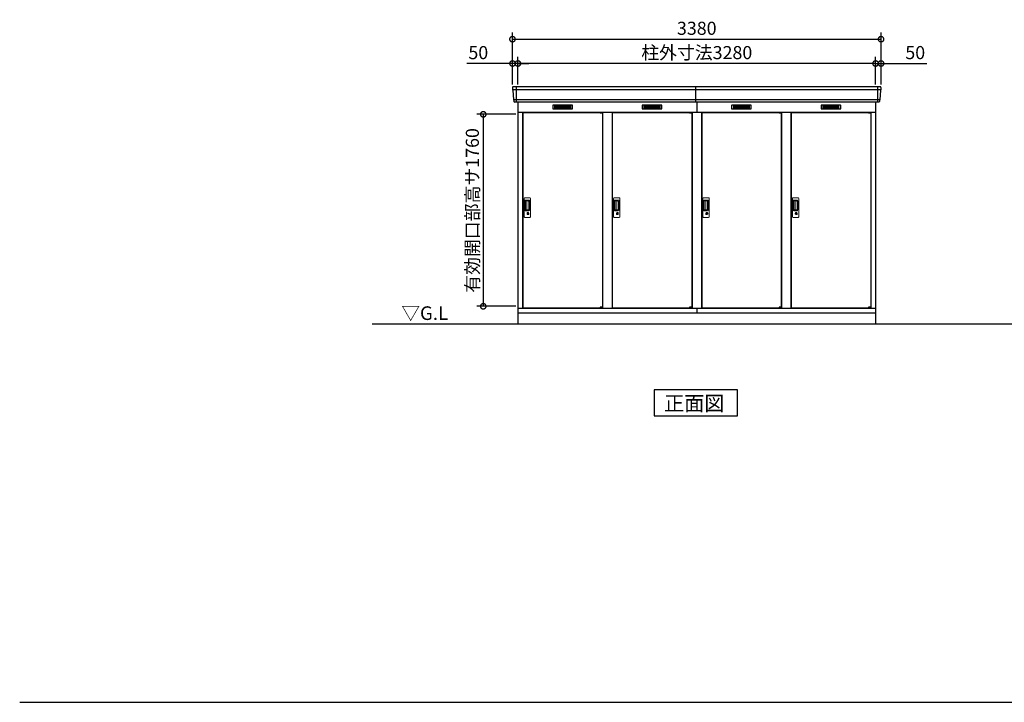
# Model space of a CAD drawing. Extents: x 140 to 16534, y 0 to 11410.
# Drawn here: x 140 to 9170, y 0 to 6259 of the extents above; entities that cross this region are included whole.
import ezdxf

# ---------------------------------------------------------------- set-up
doc = ezdxf.new("R2010")
doc.units = 0
doc.header["$LTSCALE"] = 20
doc.header["$PDMODE"] = 3
doc.header["$PDSIZE"] = 2
doc.layers.get('0').update_dxf_attribs({"linetype": 'CONTINUOUS'})
doc.layers.get('DEFPOINTS').update_dxf_attribs({"linetype": 'CONTINUOUS'})
for name, color, linetype in [('仕様書枠', 230, 'CONTINUOUS'), ('寸法', 4, 'CONTINUOUS'), ('細線', 5, 'CONTINUOUS'), ('部品1', 7, 'CONTINUOUS'), ('Ｇ．Ｌ', 30, 'CONTINUOUS')]:
    doc.layers.add(name, color=color, linetype=linetype)
doc.styles.add('STYLE1', font='isocp.shx', dxfattribs={"bigfont": 'bigfont.shx'})
doc.styles.add('STYLE2', font='txt')
doc.dimstyles.new('INABA_S40G', dxfattribs={"dimscale": 40, "dimtxt": 3, "dimasz": 2.5, "dimexe": 1.5, "dimexo": 0.5, "dimgap": 1, "dimtad": 3, "dimdec": 1, "dimdsep": 46, "dimtxsty": 'STYLE1', "dimblk1": 'DOTSMALL', "dimblk2": 'DOTSMALL', "dimsah": 1, "dimcen": 0, "dimclrt": 7, "dimadec": 0, "dimazin": 0, "dimtfac": 1, "dimtdec": 4, "dimtix": 1, "dimtmove": 0, "dimatfit": 3, "dimldrblk": 'DOTSMALL', "dimfxl": 1, "dimtolj": 1, "dimtzin": 0, "dimarcsym": 0})

# ---------------------------------------------------------------- blocks, each defined once
blk = doc.blocks.new('_DOTSMALL')
at = {"color": 0, "linetype": 'ByBlock', "ltscale": 50, "const_width": 0.5}
blk.add_lwpolyline([(-0.0625, 0, 1), (0.0625, 0, 1)], format="xyb", close=True, dxfattribs=at)
blk = doc.blocks.new('*D1')
at = {"layer": 'DEFPOINTS', "color": 0}
for p in [(4709.3, 5391.1), (4391.2, 3631.1), (4709.3, 3631.1)]:
    blk.add_point(p, dxfattribs=at)
at = {"layer": '寸法', "color": 0, "lineweight": -2}
for p, q in [((4689.3, 5391.1), (4331.2, 5391.1)), ((4391.2, 5391.1), (4391.2, 3631.1)), ((4689.3, 3631.1), (4331.2, 3631.1))]:
    blk.add_line(p, q, dxfattribs=at)
at = {"layer": '寸法', "color": 0, "lineweight": -2, "xscale": 100, "yscale": 100, "zscale": 100}
for p, rotation in [((4391.2, 5391.1), 90), ((4391.2, 3631.1), 270)]:
    blk.add_blockref('_DOTSMALL', p, dxfattribs=dict(at, rotation=rotation))
at = {"layer": '寸法', "color": 7, "insert": (4291.2, 4510.1), "char_height": 120, "attachment_point": 5, "rotation": 90, "style": 'STYLE1'}
blk.add_mtext('\\A1;有効開口部高サ1760', dxfattribs=at)
blk = doc.blocks.new('*D27')
at = {"layer": 'DEFPOINTS', "color": 0, "ltscale": 50}
for p in [(8039.3, 6080.1), (4659.3, 5644.6), (8039.3, 5644.6)]:
    blk.add_point(p, dxfattribs=at)
at = {"layer": '寸法', "color": 0, "lineweight": -2, "ltscale": 50}
for p, q in [((4659.3, 5664.6), (4659.3, 6140.1)), ((4659.3, 6080.1), (8039.3, 6080.1)), ((8039.3, 5664.6), (8039.3, 6140.1))]:
    blk.add_line(p, q, dxfattribs=at)
at = {"layer": '寸法', "color": 0, "lineweight": -2, "ltscale": 50, "xscale": 100, "yscale": 100, "zscale": 100, "rotation": 180}
blk.add_blockref('_DOTSMALL', (4659.3, 6080.1), dxfattribs=at)
at = {"layer": '寸法', "color": 0, "lineweight": -2, "ltscale": 50, "xscale": 100, "yscale": 100, "zscale": 100}
blk.add_blockref('_DOTSMALL', (8039.3, 6080.1), dxfattribs=at)
at = {"layer": '寸法', "color": 7, "ltscale": 50, "insert": (6349.3, 6180.1), "char_height": 120, "attachment_point": 5, "style": 'STYLE1'}
blk.add_mtext('\\A1;3380', dxfattribs=at)
blk = doc.blocks.new('*D26')
at = {"layer": 'DEFPOINTS', "color": 0, "ltscale": 50}
for p in [(4709.3, 5857.1), (4709.3, 5644.6), (7989.3, 5644.6)]:
    blk.add_point(p, dxfattribs=at)
at = {"layer": '寸法', "color": 0, "lineweight": -2, "ltscale": 50}
for p, q in [((4709.3, 5664.6), (4709.3, 5917.1)), ((7989.3, 5664.6), (7989.3, 5917.1)), ((7989.3, 5857.1), (4709.3, 5857.1))]:
    blk.add_line(p, q, dxfattribs=at)
at = {"layer": '寸法', "color": 0, "lineweight": -2, "ltscale": 50, "xscale": 100, "yscale": 100, "zscale": 100, "rotation": 180}
blk.add_blockref('_DOTSMALL', (4709.3, 5857.1), dxfattribs=at)
at = {"layer": '寸法', "color": 0, "lineweight": -2, "ltscale": 50, "xscale": 100, "yscale": 100, "zscale": 100}
blk.add_blockref('_DOTSMALL', (7989.3, 5857.1), dxfattribs=at)
at = {"layer": '寸法', "color": 7, "ltscale": 50, "insert": (6349.3, 5957.1), "char_height": 120, "attachment_point": 5, "style": 'STYLE1'}
blk.add_mtext('\\A1;柱外寸法3280', dxfattribs=at)
blk = doc.blocks.new('*D28')
at = {"layer": 'DEFPOINTS', "color": 0, "ltscale": 50}
for p in [(4659.3, 5857.1), (4659.3, 5644.6), (4709.3, 5644.6)]:
    blk.add_point(p, dxfattribs=at)
at = {"layer": '寸法', "color": 0, "lineweight": -2, "ltscale": 50}
for p, q in [((4659.3, 5664.6), (4659.3, 5917.1)), ((4709.3, 5664.6), (4709.3, 5917.1)), ((4659.3, 5857.1), (4239.8, 5857.1)), ((4709.3, 5857.1), (4659.3, 5857.1)), ((4709.3, 5857.1), (4809.3, 5857.1))]:
    blk.add_line(p, q, dxfattribs=at)
at = {"layer": '寸法', "color": 0, "lineweight": -2, "ltscale": 50, "xscale": 100, "yscale": 100, "zscale": 100}
blk.add_blockref('_DOTSMALL', (4659.3, 5857.1), dxfattribs=at)
at = {"layer": '寸法', "color": 0, "lineweight": -2, "ltscale": 50, "xscale": 100, "yscale": 100, "zscale": 100, "rotation": 180}
blk.add_blockref('_DOTSMALL', (4709.3, 5857.1), dxfattribs=at)
at = {"layer": '寸法', "color": 7, "ltscale": 50, "insert": (4345.8, 5957.1), "char_height": 120, "attachment_point": 5, "style": 'STYLE1'}
blk.add_mtext('\\A1;50', dxfattribs=at)
blk = doc.blocks.new('*D29')
at = {"layer": 'DEFPOINTS', "color": 0, "ltscale": 50}
for p in [(7989.3, 5857.1), (7989.3, 5644.6), (8039.3, 5644.6)]:
    blk.add_point(p, dxfattribs=at)
at = {"layer": '寸法', "color": 0, "lineweight": -2, "ltscale": 50}
for p, q in [((7989.3, 5664.6), (7989.3, 5917.1)), ((8039.3, 5664.6), (8039.3, 5917.1)), ((7989.3, 5857.1), (7889.3, 5857.1)), ((7989.3, 5857.1), (8039.3, 5857.1)), ((8039.3, 5857.1), (8458.8, 5857.1))]:
    blk.add_line(p, q, dxfattribs=at)
at = {"layer": '寸法', "color": 0, "lineweight": -2, "ltscale": 50, "xscale": 100, "yscale": 100, "zscale": 100}
blk.add_blockref('_DOTSMALL', (7989.3, 5857.1), dxfattribs=at)
at = {"layer": '寸法', "color": 0, "lineweight": -2, "ltscale": 50, "xscale": 100, "yscale": 100, "zscale": 100, "rotation": 180}
blk.add_blockref('_DOTSMALL', (8039.3, 5857.1), dxfattribs=at)
at = {"layer": '寸法', "color": 7, "ltscale": 50, "insert": (8352.8, 5957.1), "char_height": 120, "attachment_point": 5, "style": 'STYLE1'}
blk.add_mtext('\\A1;50', dxfattribs=at)

msp = doc.modelspace()

# ---------------------------------------------------------------- linework, layer by layer
at = {"layer": '仕様書枠', "ltscale": 50}
msp.add_line((140, 0), (16307.2, 0), dxfattribs=at)
at = {"layer": '細線', "ltscale": 50}
for p, q in [((8037.136, 5616.551), (4661.454, 5616.551)), ((4692.295, 5644.577), (4692.295, 5503.577)), ((6339.295, 5503.577), (6339.295, 5644.577)), ((8006.295, 5644.577), (8006.295, 5503.577)), ((8028.9, 5524.351), (4669.69, 5524.351)), ((6349.295, 5503.577), (6349.295, 5409.577)), ((5464.233, 5407.077), (5464.233, 5407.327)), ((5472.37, 5404.827), (5472.37, 5402.827)), ((5480.22, 5404.827), (5480.22, 5402.827)), ((6284.233, 5407.077), (6284.233, 5407.327)), ((6292.37, 5404.827), (6292.37, 5402.827)), ((6300.22, 5404.827), (6300.22, 5402.827)), ((7104.233, 5407.077), (7104.233, 5407.327)), ((7112.37, 5404.827), (7112.37, 5402.827)), ((7120.22, 5404.827), (7120.22, 5402.827)), ((7924.233, 5407.077), (7924.233, 5407.327)), ((7932.37, 5404.827), (7932.37, 5402.827)), ((7940.22, 5404.827), (7940.22, 5402.827)), ((5464.233, 3616.077), (5464.233, 3615.827)), ((5472.37, 3618.327), (5472.37, 3620.327)), ((5480.22, 3618.327), (5480.22, 3620.327)), ((6284.233, 3616.077), (6284.233, 3615.827)), ((6292.37, 3618.327), (6292.37, 3620.327)), ((6300.22, 3618.327), (6300.22, 3620.327)), ((7104.233, 3616.077), (7104.233, 3615.827)), ((7112.37, 3618.327), (7112.37, 3620.327)), ((7120.22, 3618.327), (7120.22, 3620.327)), ((7924.233, 3616.077), (7924.233, 3615.827)), ((7932.37, 3618.327), (7932.37, 3620.327)), ((7940.22, 3618.327), (7940.22, 3620.327))]:
    msp.add_line(p, q, dxfattribs=at)
at = {"layer": '細線'}
for p, q in [((5119.295, 5469.077), (5045.295, 5469.077)), ((5045.295, 5469.077), (5045.295, 5446.077)), ((5045.295, 5463.077), (5119.295, 5463.077)), ((5045.295, 5463.077), (5114.295, 5463.077)), ((5045.295, 5457.077), (5119.295, 5457.077)), ((5045.295, 5451.077), (5119.295, 5451.077)), ((5045.295, 5446.077), (5119.295, 5446.077)), ((5193.295, 5469.077), (5119.295, 5469.077)), ((5119.295, 5469.077), (5119.295, 5446.077)), ((5193.295, 5463.077), (5119.295, 5463.077)), ((5193.295, 5457.077), (5119.295, 5457.077)), ((5193.295, 5451.077), (5119.295, 5451.077)), ((5119.295, 5446.077), (5193.295, 5446.077)), ((5193.295, 5446.077), (5193.295, 5469.077)), ((5939.295, 5469.077), (5865.295, 5469.077)), ((5865.295, 5469.077), (5865.295, 5446.077)), ((5865.295, 5463.077), (5939.295, 5463.077)), ((5865.295, 5463.077), (5934.295, 5463.077)), ((5865.295, 5457.077), (5939.295, 5457.077)), ((5865.295, 5451.077), (5939.295, 5451.077)), ((5865.295, 5446.077), (5939.295, 5446.077)), ((6013.295, 5469.077), (5939.295, 5469.077)), ((5939.295, 5469.077), (5939.295, 5446.077)), ((6013.295, 5463.077), (5939.295, 5463.077)), ((6013.295, 5457.077), (5939.295, 5457.077)), ((6013.295, 5451.077), (5939.295, 5451.077)), ((5939.295, 5446.077), (6013.295, 5446.077)), ((6013.295, 5446.077), (6013.295, 5469.077)), ((6759.295, 5469.077), (6685.295, 5469.077)), ((6685.295, 5469.077), (6685.295, 5446.077)), ((6685.295, 5463.077), (6759.295, 5463.077)), ((6685.295, 5463.077), (6754.295, 5463.077)), ((6685.295, 5457.077), (6759.295, 5457.077)), ((6685.295, 5451.077), (6759.295, 5451.077)), ((6685.295, 5446.077), (6759.295, 5446.077)), ((6833.295, 5469.077), (6759.295, 5469.077)), ((6759.295, 5469.077), (6759.295, 5446.077)), ((6833.295, 5463.077), (6759.295, 5463.077)), ((6833.295, 5457.077), (6759.295, 5457.077)), ((6833.295, 5451.077), (6759.295, 5451.077)), ((6759.295, 5446.077), (6833.295, 5446.077)), ((6833.295, 5446.077), (6833.295, 5469.077)), ((7505.295, 5469.077), (7505.295, 5446.077)), ((7579.295, 5469.077), (7505.295, 5469.077)), ((7505.295, 5463.077), (7574.295, 5463.077)), ((7505.295, 5463.077), (7579.295, 5463.077)), ((7505.295, 5457.077), (7579.295, 5457.077)), ((7505.295, 5451.077), (7579.295, 5451.077)), ((7505.295, 5446.077), (7579.295, 5446.077)), ((7579.295, 5469.077), (7579.295, 5446.077)), ((7653.295, 5469.077), (7579.295, 5469.077)), ((7653.295, 5463.077), (7579.295, 5463.077)), ((7653.295, 5457.077), (7579.295, 5457.077)), ((7653.295, 5451.077), (7579.295, 5451.077)), ((7579.295, 5446.077), (7653.295, 5446.077)), ((7653.295, 5446.077), (7653.295, 5469.077))]:
    msp.add_line(p, q, dxfattribs=at)
at = {"layer": '細線', "ltscale": 0.2}
for p, q in [((5484.233, 5407.327), (5464.233, 5407.327)), ((5484.233, 5404.827), (5464.233, 5404.827)), ((5484.233, 5402.827), (5464.233, 5402.827)), ((5481.917, 5408.027), (5470.549, 5408.027)), ((6304.233, 5407.327), (6284.233, 5407.327)), ((6304.233, 5404.827), (6284.233, 5404.827)), ((6304.233, 5402.827), (6284.233, 5402.827)), ((6301.917, 5408.027), (6290.549, 5408.027)), ((7124.233, 5407.327), (7104.233, 5407.327)), ((7124.233, 5404.827), (7104.233, 5404.827)), ((7124.233, 5402.827), (7104.233, 5402.827)), ((7121.917, 5408.027), (7110.549, 5408.027)), ((7944.233, 5407.327), (7924.233, 5407.327)), ((7944.233, 5404.827), (7924.233, 5404.827)), ((7944.233, 5402.827), (7924.233, 5402.827)), ((7941.917, 5408.027), (7930.549, 5408.027)), ((5484.233, 3620.327), (5464.233, 3620.327)), ((5484.233, 3618.327), (5464.233, 3618.327)), ((5484.233, 3615.827), (5464.233, 3615.827)), ((5481.917, 3615.127), (5470.549, 3615.127)), ((6304.233, 3620.327), (6284.233, 3620.327)), ((6304.233, 3618.327), (6284.233, 3618.327)), ((6304.233, 3615.827), (6284.233, 3615.827)), ((6301.917, 3615.127), (6290.549, 3615.127)), ((7124.233, 3620.327), (7104.233, 3620.327)), ((7124.233, 3618.327), (7104.233, 3618.327)), ((7124.233, 3615.827), (7104.233, 3615.827)), ((7121.917, 3615.127), (7110.549, 3615.127)), ((7944.233, 3620.327), (7924.233, 3620.327)), ((7944.233, 3618.327), (7924.233, 3618.327)), ((7944.233, 3615.827), (7924.233, 3615.827)), ((7941.917, 3615.127), (7930.549, 3615.127))]:
    msp.add_line(p, q, dxfattribs=at)
at = {"layer": '細線', "ltscale": 0.1}
for p, q in [((5484.233, 5407.327), (5484.233, 5400.327)), ((6304.233, 5407.327), (6304.233, 5400.327)), ((7124.233, 5407.327), (7124.233, 5400.327)), ((7944.233, 5407.327), (7944.233, 5400.327)), ((5484.233, 3615.827), (5484.233, 3622.827)), ((6304.233, 3615.827), (6304.233, 3622.827)), ((7124.233, 3615.827), (7124.233, 3622.827)), ((7944.233, 3615.827), (7944.233, 3622.827))]:
    msp.add_line(p, q, dxfattribs=at)
at = {"layer": '細線', "linetype": 'Continuous', "lineweight": 15}
for p, q in [((4766.295, 4452.077), (4766.295, 4620.077)), ((4772.295, 4626.077), (4818.295, 4626.077)), ((4824.295, 4620.077), (4824.295, 4452.077)), ((5586.295, 4452.077), (5586.295, 4620.077)), ((5592.295, 4626.077), (5638.295, 4626.077)), ((5644.295, 4620.077), (5644.295, 4452.077)), ((6406.295, 4452.077), (6406.295, 4620.077)), ((6412.295, 4626.077), (6458.295, 4626.077)), ((6464.295, 4620.077), (6464.295, 4452.077)), ((7226.295, 4452.077), (7226.295, 4620.077)), ((7232.295, 4626.077), (7278.295, 4626.077)), ((7284.295, 4620.077), (7284.295, 4452.077)), ((4773.328, 4512.077), (4773.328, 4600.077)), ((4775.395, 4595.684), (4775.395, 4516.47)), ((4778.123, 4516.647), (4778.123, 4595.616)), ((4778.328, 4605.077), (4809.195, 4605.077)), ((4778.395, 4598.994), (4780.17, 4598.994)), ((4783.709, 4596.616), (4779.123, 4596.616)), ((4783.714, 4515.647), (4779.123, 4515.647)), ((4783.2, 4597.765), (4803.445, 4597.765)), ((4789.393, 4596.616), (4783.593, 4596.616)), ((4789.393, 4515.647), (4783.714, 4515.647)), ((4791.393, 4517.647), (4791.393, 4594.616)), ((4808.883, 4592.328), (4808.883, 4519.827)), ((4816.195, 4598.077), (4816.195, 4514.077)), ((5593.328, 4512.077), (5593.328, 4600.077)), ((5595.395, 4595.684), (5595.395, 4516.47)), ((5598.123, 4516.647), (5598.123, 4595.616)), ((5598.328, 4605.077), (5629.195, 4605.077)), ((5598.395, 4598.994), (5600.17, 4598.994)), ((5603.709, 4596.616), (5599.123, 4596.616)), ((5603.714, 4515.647), (5599.123, 4515.647)), ((5603.2, 4597.765), (5623.445, 4597.765)), ((5609.393, 4596.616), (5603.593, 4596.616)), ((5609.393, 4515.647), (5603.714, 4515.647)), ((5611.393, 4517.647), (5611.393, 4594.616)), ((5628.883, 4592.328), (5628.883, 4519.827)), ((5636.195, 4598.077), (5636.195, 4514.077)), ((6413.328, 4512.077), (6413.328, 4600.077)), ((6415.395, 4595.684), (6415.395, 4516.47)), ((6418.123, 4516.647), (6418.123, 4595.616)), ((6418.328, 4605.077), (6449.195, 4605.077)), ((6418.395, 4598.994), (6420.17, 4598.994)), ((6423.709, 4596.616), (6419.123, 4596.616)), ((6423.714, 4515.647), (6419.123, 4515.647)), ((6423.2, 4597.765), (6443.445, 4597.765)), ((6429.393, 4596.616), (6423.593, 4596.616)), ((6429.393, 4515.647), (6423.714, 4515.647)), ((6431.393, 4517.647), (6431.393, 4594.616)), ((6448.883, 4592.328), (6448.883, 4519.827)), ((6456.195, 4598.077), (6456.195, 4514.077)), ((7233.328, 4512.077), (7233.328, 4600.077)), ((7235.395, 4595.684), (7235.395, 4516.47)), ((7238.123, 4516.647), (7238.123, 4595.616)), ((7238.328, 4605.077), (7269.195, 4605.077)), ((7238.395, 4598.994), (7240.17, 4598.994)), ((7243.709, 4596.616), (7239.123, 4596.616)), ((7243.714, 4515.647), (7239.123, 4515.647)), ((7243.2, 4597.765), (7263.445, 4597.765)), ((7249.393, 4596.616), (7243.593, 4596.616)), ((7249.393, 4515.647), (7243.714, 4515.647)), ((7251.393, 4517.647), (7251.393, 4594.616)), ((7268.883, 4592.328), (7268.883, 4519.827)), ((7276.195, 4598.077), (7276.195, 4514.077)), ((4818.295, 4446.077), (4772.295, 4446.077)), ((4809.195, 4507.077), (4778.328, 4507.077)), ((4780.17, 4513.16), (4778.395, 4513.16)), ((4803.445, 4514.389), (4783.2, 4514.389)), ((4795.199, 4486.294), (4795.199, 4490.309)), ((4797.795, 4486.71), (4797.511, 4486.553)), ((4797.915, 4488.955), (4797.795, 4488.909)), ((4797.795, 4488.909), (4797.795, 4488.782)), ((4797.795, 4488.782), (4797.795, 4486.887)), ((4804.795, 4488.909), (4804.675, 4488.955)), ((4804.795, 4488.782), (4804.795, 4488.909)), ((4804.795, 4486.887), (4804.795, 4488.782)), ((4805.079, 4486.553), (4804.795, 4486.71)), ((4807.391, 4490.309), (4807.391, 4486.294)), ((5638.295, 4446.077), (5592.295, 4446.077)), ((5629.195, 4507.077), (5598.328, 4507.077)), ((5600.17, 4513.16), (5598.395, 4513.16)), ((5623.445, 4514.389), (5603.2, 4514.389)), ((5615.199, 4486.294), (5615.199, 4490.309)), ((5617.795, 4486.71), (5617.511, 4486.553)), ((5617.915, 4488.955), (5617.795, 4488.909)), ((5617.795, 4488.909), (5617.795, 4488.782)), ((5617.795, 4488.782), (5617.795, 4486.887)), ((5624.795, 4488.909), (5624.675, 4488.955)), ((5624.795, 4488.782), (5624.795, 4488.909)), ((5624.795, 4486.887), (5624.795, 4488.782)), ((5625.079, 4486.553), (5624.795, 4486.71)), ((5627.391, 4490.309), (5627.391, 4486.294)), ((6458.295, 4446.077), (6412.295, 4446.077)), ((6449.195, 4507.077), (6418.328, 4507.077)), ((6420.17, 4513.16), (6418.395, 4513.16)), ((6443.445, 4514.389), (6423.2, 4514.389)), ((6435.199, 4486.294), (6435.199, 4490.309)), ((6437.795, 4486.71), (6437.511, 4486.553)), ((6437.915, 4488.955), (6437.795, 4488.909)), ((6437.795, 4488.909), (6437.795, 4488.782)), ((6437.795, 4488.782), (6437.795, 4486.887)), ((6444.795, 4488.909), (6444.675, 4488.955)), ((6444.795, 4488.782), (6444.795, 4488.909)), ((6444.795, 4486.887), (6444.795, 4488.782)), ((6445.079, 4486.553), (6444.795, 4486.71)), ((6447.391, 4490.309), (6447.391, 4486.294)), ((7278.295, 4446.077), (7232.295, 4446.077)), ((7269.195, 4507.077), (7238.328, 4507.077)), ((7240.17, 4513.16), (7238.395, 4513.16)), ((7263.445, 4514.389), (7243.2, 4514.389)), ((7255.199, 4486.294), (7255.199, 4490.309)), ((7257.795, 4486.71), (7257.511, 4486.553)), ((7257.915, 4488.955), (7257.795, 4488.909)), ((7257.795, 4488.909), (7257.795, 4488.782)), ((7257.795, 4488.782), (7257.795, 4486.887)), ((7264.795, 4488.909), (7264.675, 4488.955)), ((7264.795, 4488.782), (7264.795, 4488.909)), ((7264.795, 4486.887), (7264.795, 4488.782)), ((7265.079, 4486.553), (7264.795, 4486.71)), ((7267.391, 4490.309), (7267.391, 4486.294))]:
    msp.add_line(p, q, dxfattribs=at)
at = {"layer": '細線', "linetype": 'Continuous', "lineweight": 15, "flags": 128}
for points in [[(4797.795, 4487.079), (4797.848, 4487.085), (4797.919, 4487.109)], [(4804.708, 4487.091), (4804.78, 4487.067), (4804.795, 4487.064)], [(5617.795, 4487.079), (5617.848, 4487.085), (5617.919, 4487.109)], [(5624.708, 4487.091), (5624.78, 4487.067), (5624.795, 4487.064)], [(6437.795, 4487.079), (6437.848, 4487.085), (6437.919, 4487.109)], [(6444.708, 4487.091), (6444.78, 4487.067), (6444.795, 4487.064)], [(7257.795, 4487.079), (7257.848, 4487.085), (7257.919, 4487.109)], [(7264.708, 4487.091), (7264.78, 4487.067), (7264.795, 4487.064)]]:
    msp.add_lwpolyline(points, dxfattribs=at)
at = {"layer": '細線', "ltscale": 50}
for points in [[(4802.557, 4475.249), (4800.033, 4475.249), (4800.033, 4484.906), (4802.557, 4484.906)], [(5622.557, 4475.249), (5620.033, 4475.249), (5620.033, 4484.906), (5622.557, 4484.906)], [(6442.557, 4475.249), (6440.033, 4475.249), (6440.033, 4484.906), (6442.557, 4484.906)], [(7262.557, 4475.249), (7260.033, 4475.249), (7260.033, 4484.906), (7262.557, 4484.906)]]:
    msp.add_lwpolyline(points, close=True, dxfattribs=at)
at = {"layer": '細線', "ltscale": 0.2}
for centre, radius, start, end in [((5471.233, 5407.298), 1, 106.6015496, 180), ((5476.233, 5390.527), 18.5, 73.3984504, 106.6015496), ((5481.233, 5407.298), 1, 0, 73.3984504), ((6291.233, 5407.298), 1, 106.6015496, 180), ((6296.233, 5390.527), 18.5, 73.3984504, 106.6015496), ((6301.233, 5407.298), 1, 0, 73.3984504), ((7111.233, 5407.298), 1, 106.6015496, 180), ((7116.233, 5390.527), 18.5, 73.3984504, 106.6015496), ((7121.233, 5407.298), 1, 0, 73.3984504), ((7931.233, 5407.298), 1, 106.6015496, 180), ((7936.233, 5390.527), 18.5, 73.3984504, 106.6015496), ((7941.233, 5407.298), 1, 0, 73.3984504), ((5471.233, 3615.857), 1, 180, 253.3984504), ((5476.233, 3632.627), 18.5, 253.3984504, 286.6015496), ((5481.233, 3615.857), 1, 286.6015496, 0), ((6291.233, 3615.857), 1, 180, 253.3984504), ((6296.233, 3632.627), 18.5, 253.3984504, 286.6015496), ((6301.233, 3615.857), 1, 286.6015496, 0), ((7111.233, 3615.857), 1, 180, 253.3984504), ((7116.233, 3632.627), 18.5, 253.3984504, 286.6015496), ((7121.233, 3615.857), 1, 286.6015496, 0), ((7931.233, 3615.857), 1, 180, 253.3984504), ((7936.233, 3632.627), 18.5, 253.3984504, 286.6015496), ((7941.233, 3615.857), 1, 286.6015496, 0)]:
    msp.add_arc(centre, radius, start, end, dxfattribs=at)
at = {"layer": '細線', "linetype": 'Continuous', "lineweight": 15}
for centre, radius, start, end in [((4772.295, 4620.077), 6, 90, 180), ((4818.295, 4620.077), 6, 0, 90), ((5592.295, 4620.077), 6, 90, 180), ((5638.295, 4620.077), 6, 0, 90), ((6412.295, 4620.077), 6, 90, 180), ((6458.295, 4620.077), 6, 0, 90), ((7232.295, 4620.077), 6, 90, 180), ((7278.295, 4620.077), 6, 0, 90), ((4778.328, 4600.077), 5, 90, 180), ((4779.123, 4595.616), 1, 90, 180), ((4779.123, 4516.647), 1, 180, 270), ((4789.393, 4517.631), 2, 262.8149627, 0), ((4789.393, 4594.616), 2, 0, 90), ((4802.115, 4590.997), 6.898, 11.1225154, 78.8774846), ((4802.115, 4521.158), 6.898, 281.122856, 348.877144), ((4809.195, 4598.077), 7, 0, 90), ((5598.328, 4600.077), 5, 90, 180), ((5599.123, 4595.616), 1, 90, 180), ((5599.123, 4516.647), 1, 180, 270), ((5609.393, 4517.631), 2, 262.8149627, 0), ((5609.393, 4594.616), 2, 0, 90), ((5622.115, 4590.997), 6.898, 11.1225154, 78.8774846), ((5622.115, 4521.158), 6.898, 281.122856, 348.877144), ((5629.195, 4598.077), 7, 0, 90), ((6418.328, 4600.077), 5, 90, 180), ((6419.123, 4595.616), 1, 90, 180), ((6419.123, 4516.647), 1, 180, 270), ((6429.393, 4517.631), 2, 262.8149627, 0), ((6429.393, 4594.616), 2, 0, 90), ((6442.115, 4590.997), 6.898, 11.1225154, 78.8774846), ((6442.115, 4521.158), 6.898, 281.122856, 348.877144), ((6449.195, 4598.077), 7, 0, 90), ((7238.328, 4600.077), 5, 90, 180), ((7239.123, 4595.616), 1, 90, 180), ((7239.123, 4516.647), 1, 180, 270), ((7249.393, 4517.631), 2, 262.8149627, 0), ((7249.393, 4594.616), 2, 0, 90), ((7262.115, 4590.997), 6.898, 11.1225154, 78.8774846), ((7262.115, 4521.158), 6.898, 281.122856, 348.877144), ((7269.195, 4598.077), 7, 0, 90), ((4772.295, 4452.077), 6, 180, 270), ((4778.328, 4512.077), 5, 180, 270), ((4801.295, 4480.077), 8.707, 134.4391355, 45.5608645), ((4801.295, 4480.077), 7.5, 120.3006176, 59.6993824), ((4801.295, 4480.077), 12.096, 60.7731563, 119.2268437), ((4801.295, 4480.077), 9.5, 69.155707, 110.844293), ((4801.295, 4480.077), 7.8, 64.0496191, 115.6437753), ((4809.195, 4514.077), 7, 270, 0), ((4818.295, 4452.077), 6, 270, 0), ((5592.295, 4452.077), 6, 180, 270), ((5598.328, 4512.077), 5, 180, 270), ((5621.295, 4480.077), 8.707, 134.4391355, 45.5608645), ((5621.295, 4480.077), 7.5, 120.3006176, 59.6993824), ((5621.295, 4480.077), 12.096, 60.7731563, 119.2268437), ((5621.295, 4480.077), 9.5, 69.155707, 110.844293), ((5621.295, 4480.077), 7.8, 64.0496191, 115.6437753), ((5629.195, 4514.077), 7, 270, 0), ((5638.295, 4452.077), 6, 270, 0), ((6412.295, 4452.077), 6, 180, 270), ((6418.328, 4512.077), 5, 180, 270), ((6441.295, 4480.077), 8.707, 134.4391355, 45.5608645), ((6441.295, 4480.077), 7.5, 120.3006176, 59.6993824), ((6441.295, 4480.077), 12.096, 60.7731563, 119.2268437), ((6441.295, 4480.077), 9.5, 69.155707, 110.844293), ((6441.295, 4480.077), 7.8, 64.0496191, 115.6437753), ((6449.195, 4514.077), 7, 270, 0), ((6458.295, 4452.077), 6, 270, 0), ((7232.295, 4452.077), 6, 180, 270), ((7238.328, 4512.077), 5, 180, 270), ((7261.295, 4480.077), 8.707, 134.4391355, 45.5608645), ((7261.295, 4480.077), 7.5, 120.3006176, 59.6993824), ((7261.295, 4480.077), 12.096, 60.7731563, 119.2268437), ((7261.295, 4480.077), 9.5, 69.155707, 110.844293), ((7261.295, 4480.077), 7.8, 64.0496191, 115.6437753), ((7269.195, 4514.077), 7, 270, 0), ((7278.295, 4452.077), 6, 270, 0)]:
    msp.add_arc(centre, radius, start, end, dxfattribs=at)
for centre, major_axis, ratio, start_param, end_param in [((4778.395, 4595.684), (0, -3.31), 0.90630779, 3.14159265, 4.71238898), ((4778.395, 4516.47), (0, -3.31), 0.90630779, 4.71238898, 6.28318531), ((4778.395, 4596.616), (5.4, 0), 0.46630766, 0.47388891, 1.23590017), ((5598.395, 4595.684), (0, -3.31), 0.90630779, 3.14159265, 4.71238898), ((5598.395, 4516.47), (0, -3.31), 0.90630779, 4.71238898, 6.28318531), ((5598.395, 4596.616), (5.4, 0), 0.46630766, 0.47388891, 1.23590017), ((6418.395, 4595.684), (0, -3.31), 0.90630779, 3.14159265, 4.71238898), ((6418.395, 4516.47), (0, -3.31), 0.90630779, 4.71238898, 6.28318531), ((6418.395, 4596.616), (5.4, 0), 0.46630766, 0.47388891, 1.23590017), ((7238.395, 4595.684), (0, -3.31), 0.90630779, 3.14159265, 4.71238898), ((7238.395, 4516.47), (0, -3.31), 0.90630779, 4.71238898, 6.28318531), ((7238.395, 4596.616), (5.4, 0), 0.46630766, 0.47388891, 1.23590017), ((4778.395, 4515.538), (5.4, 0), 0.46630766, 5.04728514, 5.8092964), ((5598.395, 4515.538), (5.4, 0), 0.46630766, 5.04728514, 5.8092964), ((6418.395, 4515.538), (5.4, 0), 0.46630766, 5.04728514, 5.8092964), ((7238.395, 4515.538), (5.4, 0), 0.46630766, 5.04728514, 5.8092964)]:
    msp.add_ellipse(centre, major_axis=major_axis, ratio=ratio, start_param=start_param, end_param=end_param, dxfattribs=at)
for points, knots in [([(4783.709, 4596.616), (4783.702, 4596.71), (4783.663, 4597.23), (4783.408, 4597.525), (4783.2, 4597.765)], [0, 0, 0, 0, 0.18174204, 1, 1, 1, 1]), ([(4783.2, 4514.389), (4783.396, 4514.618), (4783.666, 4514.934), (4783.704, 4515.493), (4783.714, 4515.647)], [0, 0, 0, 0, 0.7237659, 1, 1, 1, 1]), ([(5603.709, 4596.616), (5603.702, 4596.71), (5603.663, 4597.23), (5603.408, 4597.525), (5603.2, 4597.765)], [0, 0, 0, 0, 0.18174204, 1, 1, 1, 1]), ([(5603.2, 4514.389), (5603.396, 4514.618), (5603.666, 4514.934), (5603.704, 4515.493), (5603.714, 4515.647)], [0, 0, 0, 0, 0.7237659, 1, 1, 1, 1]), ([(6423.709, 4596.616), (6423.702, 4596.71), (6423.663, 4597.23), (6423.408, 4597.525), (6423.2, 4597.765)], [0, 0, 0, 0, 0.18174204, 1, 1, 1, 1]), ([(6423.2, 4514.389), (6423.396, 4514.618), (6423.666, 4514.934), (6423.704, 4515.493), (6423.714, 4515.647)], [0, 0, 0, 0, 0.7237659, 1, 1, 1, 1]), ([(7243.709, 4596.616), (7243.702, 4596.71), (7243.663, 4597.23), (7243.408, 4597.525), (7243.2, 4597.765)], [0, 0, 0, 0, 0.18174204, 1, 1, 1, 1]), ([(7243.2, 4514.389), (7243.396, 4514.618), (7243.666, 4514.934), (7243.704, 4515.493), (7243.714, 4515.647)], [0, 0, 0, 0, 0.7237659, 1, 1, 1, 1]), ([(4795.389, 4490.634), (4795.38, 4490.628), (4795.339, 4490.604), (4795.27, 4490.545), (4795.208, 4490.436), (4795.202, 4490.352), (4795.199, 4490.309)], [0, 0, 0, 0, 0.07813149, 0.36017775, 0.68126988, 1, 1, 1, 1]), ([(4797.795, 4486.887), (4797.795, 4486.834), (4797.795, 4486.774), (4797.795, 4486.718), (4797.795, 4486.71)], [0, 0, 0, 0, 0.86637037, 1, 1, 1, 1]), ([(4804.795, 4486.71), (4804.795, 4486.761), (4804.795, 4486.818), (4804.795, 4486.879), (4804.795, 4486.887)], [0, 0, 0, 0, 0.86511887, 1, 1, 1, 1]), ([(4807.391, 4490.309), (4807.391, 4490.32), (4807.39, 4490.367), (4807.372, 4490.456), (4807.307, 4490.563), (4807.237, 4490.61), (4807.201, 4490.634)], [0, 0, 0, 0, 0.07790293, 0.36006835, 0.68123266, 1, 1, 1, 1]), ([(5615.389, 4490.634), (5615.38, 4490.628), (5615.339, 4490.604), (5615.27, 4490.545), (5615.208, 4490.436), (5615.202, 4490.352), (5615.199, 4490.309)], [0, 0, 0, 0, 0.07813149, 0.36017775, 0.68126988, 1, 1, 1, 1]), ([(5617.795, 4486.887), (5617.795, 4486.834), (5617.795, 4486.774), (5617.795, 4486.718), (5617.795, 4486.71)], [0, 0, 0, 0, 0.86637037, 1, 1, 1, 1]), ([(5624.795, 4486.71), (5624.795, 4486.761), (5624.795, 4486.818), (5624.795, 4486.879), (5624.795, 4486.887)], [0, 0, 0, 0, 0.86511887, 1, 1, 1, 1]), ([(5627.391, 4490.309), (5627.391, 4490.32), (5627.39, 4490.367), (5627.372, 4490.456), (5627.307, 4490.563), (5627.237, 4490.61), (5627.201, 4490.634)], [0, 0, 0, 0, 0.07790293, 0.36006835, 0.68123266, 1, 1, 1, 1]), ([(6435.389, 4490.634), (6435.38, 4490.628), (6435.339, 4490.604), (6435.27, 4490.545), (6435.208, 4490.436), (6435.202, 4490.352), (6435.199, 4490.309)], [0, 0, 0, 0, 0.07813149, 0.36017775, 0.68126988, 1, 1, 1, 1]), ([(6437.795, 4486.887), (6437.795, 4486.834), (6437.795, 4486.774), (6437.795, 4486.718), (6437.795, 4486.71)], [0, 0, 0, 0, 0.86637037, 1, 1, 1, 1]), ([(6444.795, 4486.71), (6444.795, 4486.761), (6444.795, 4486.818), (6444.795, 4486.879), (6444.795, 4486.887)], [0, 0, 0, 0, 0.86511887, 1, 1, 1, 1]), ([(6447.391, 4490.309), (6447.391, 4490.32), (6447.39, 4490.367), (6447.372, 4490.456), (6447.307, 4490.563), (6447.237, 4490.61), (6447.201, 4490.634)], [0, 0, 0, 0, 0.07790293, 0.36006835, 0.68123266, 1, 1, 1, 1]), ([(7255.389, 4490.634), (7255.38, 4490.628), (7255.339, 4490.604), (7255.27, 4490.545), (7255.208, 4490.436), (7255.202, 4490.352), (7255.199, 4490.309)], [0, 0, 0, 0, 0.07813149, 0.36017775, 0.68126988, 1, 1, 1, 1]), ([(7257.795, 4486.887), (7257.795, 4486.834), (7257.795, 4486.774), (7257.795, 4486.718), (7257.795, 4486.71)], [0, 0, 0, 0, 0.86637037, 1, 1, 1, 1]), ([(7264.795, 4486.71), (7264.795, 4486.761), (7264.795, 4486.818), (7264.795, 4486.879), (7264.795, 4486.887)], [0, 0, 0, 0, 0.86511887, 1, 1, 1, 1]), ([(7267.391, 4490.309), (7267.391, 4490.32), (7267.39, 4490.367), (7267.372, 4490.456), (7267.307, 4490.563), (7267.237, 4490.61), (7267.201, 4490.634)], [0, 0, 0, 0, 0.07790293, 0.36006835, 0.68123266, 1, 1, 1, 1])]:
    msp.add_open_spline(points, degree=3, knots=knots, dxfattribs=at)
at = {"layer": '部品1'}
for p, q in [((4659.715, 5637.181), (4660.848, 5617.205)), ((4664.049, 5613.747), (4669.084, 5525.005)), ((8034.541, 5613.747), (8029.506, 5525.005)), ((8038.875, 5637.181), (8037.742, 5617.205)), ((4672.285, 5521.547), (4672.93, 5510.181)), ((8026.305, 5521.547), (8025.66, 5510.181)), ((4709.295, 5503.577), (4709.295, 3469.577)), ((7989.295, 5503.577), (7989.295, 3469.577)), ((4709.295, 5409.577), (7989.295, 5409.577)), ((4752.295, 5409.577), (4752.295, 3612.577)), ((4754.295, 5407.077), (4754.295, 3616.077)), ((4754.295, 5407.077), (5464.233, 5407.077)), ((5484.233, 5407.077), (5484.295, 5407.077)), ((5484.295, 5407.077), (5484.295, 3616.077)), ((5486.295, 5409.577), (5486.295, 3612.577)), ((5572.295, 5409.577), (5572.295, 3612.577)), ((5574.295, 5407.077), (5574.295, 3616.077)), ((5574.295, 5407.077), (6284.233, 5407.077)), ((6304.233, 5407.077), (6304.295, 5407.077)), ((6304.295, 5407.077), (6304.295, 3616.077)), ((6306.295, 5409.577), (6306.295, 3612.577)), ((6392.295, 5409.577), (6392.295, 3612.577)), ((6394.295, 5407.077), (6394.295, 3616.077)), ((6394.295, 5407.077), (7104.233, 5407.077)), ((7124.233, 5407.077), (7124.295, 5407.077)), ((7124.295, 5407.077), (7124.295, 3616.077)), ((7126.295, 5409.577), (7126.295, 3612.577)), ((7212.295, 5409.577), (7212.295, 3612.577)), ((7214.295, 5407.077), (7214.295, 3616.077)), ((7214.295, 5407.077), (7924.233, 5407.077)), ((7944.233, 5407.077), (7944.295, 5407.077)), ((7944.233, 5407.077), (7944.295, 5407.077)), ((7944.295, 5407.077), (7944.295, 3616.077)), ((7946.295, 5409.577), (7946.295, 3612.577)), ((4709.295, 3612.577), (7989.295, 3612.577)), ((4754.295, 3616.077), (5464.233, 3616.077)), ((5484.233, 3616.077), (5484.295, 3616.077)), ((5484.233, 3616.077), (5484.295, 3616.077)), ((5574.295, 3616.077), (6284.233, 3616.077)), ((6304.233, 3616.077), (6304.295, 3616.077)), ((6304.233, 3616.077), (6304.295, 3616.077)), ((6394.295, 3616.077), (7104.233, 3616.077)), ((7124.233, 3616.077), (7124.295, 3616.077)), ((7124.233, 3616.077), (7124.295, 3616.077)), ((7214.295, 3616.077), (7924.233, 3616.077)), ((7944.233, 3616.077), (7944.295, 3616.077)), ((7944.233, 3616.077), (7944.295, 3616.077)), ((7944.233, 3616.077), (7944.295, 3616.077)), ((4709.295, 3569.577), (7989.295, 3569.577))]:
    msp.add_line(p, q, dxfattribs=at)
at = {"layer": '部品1', "ltscale": 50}
for p, q in [((8031.887, 5644.577), (4666.703, 5644.577)), ((8018.671, 5503.577), (4679.919, 5503.577)), ((5464.233, 5400.327), (5464.233, 5407.077)), ((6284.233, 5400.327), (6284.233, 5407.077)), ((7104.233, 5400.327), (7104.233, 5407.077)), ((7924.233, 5400.327), (7924.233, 5407.077)), ((5464.233, 3622.827), (5464.233, 3616.077)), ((6284.233, 3622.827), (6284.233, 3616.077)), ((6349.295, 3612.577), (6349.295, 3569.577)), ((7104.233, 3622.827), (7104.233, 3616.077)), ((7924.233, 3622.827), (7924.233, 3616.077))]:
    msp.add_line(p, q, dxfattribs=at)
at = {"layer": '部品1', "ltscale": 0.01}
for p, q in [((5029.295, 5473.577), (5029.295, 5442.077)), ((5207.295, 5475.577), (5031.295, 5475.577)), ((5031.295, 5440.077), (5207.295, 5440.077)), ((5209.295, 5442.077), (5209.295, 5473.577)), ((5849.295, 5473.577), (5849.295, 5442.077)), ((6027.295, 5475.577), (5851.295, 5475.577)), ((5851.295, 5440.077), (6027.295, 5440.077)), ((6029.295, 5442.077), (6029.295, 5473.577)), ((6669.295, 5473.577), (6669.295, 5442.077)), ((6847.295, 5475.577), (6671.295, 5475.577)), ((6671.295, 5440.077), (6847.295, 5440.077)), ((6849.295, 5442.077), (6849.295, 5473.577)), ((7489.295, 5473.577), (7489.295, 5442.077)), ((7667.295, 5475.577), (7491.295, 5475.577)), ((7491.295, 5440.077), (7667.295, 5440.077)), ((7669.295, 5442.077), (7669.295, 5473.577))]:
    msp.add_line(p, q, dxfattribs=at)
at = {"layer": '部品1', "ltscale": 0.2}
for p, q in [((5484.233, 5400.327), (5464.233, 5400.327)), ((6304.233, 5400.327), (6284.233, 5400.327)), ((7124.233, 5400.327), (7104.233, 5400.327)), ((7944.233, 5400.327), (7924.233, 5400.327)), ((5484.233, 3622.827), (5464.233, 3622.827)), ((6304.233, 3622.827), (6284.233, 3622.827)), ((7124.233, 3622.827), (7104.233, 3622.827)), ((7944.233, 3622.827), (7924.233, 3622.827))]:
    msp.add_line(p, q, dxfattribs=at)
at = {"layer": '部品1'}
msp.add_lwpolyline([(5959.311, 2866.501), (5959.311, 2626.608), (6722.782, 2626.608), (6722.782, 2866.501)], close=True, dxfattribs=at)
for centre, start, end in [((4666.703, 5637.577), 90, 183.2473428), ((8031.887, 5637.577), 356.7526572, 90), ((4679.919, 5510.577), 183.2473428, 270), ((8018.671, 5510.577), 270, 356.7526572)]:
    msp.add_arc(centre, 7, start, end, dxfattribs=at)
at = {"layer": '部品1', "ltscale": 50}
for centre, radius, start, end in [((4661.547, 5617.244), 0.7, 183.2473428, 262.3418728), ((4661.054, 5613.577), 3, 3.2473428, 82.3418728), ((8037.536, 5613.577), 3, 97.6581272, 176.7526572), ((8037.043, 5617.244), 0.7, 277.6581272, 356.7526572), ((4669.783, 5525.044), 0.7, 183.2473428, 262.3418728), ((4669.29, 5521.377), 3, 3.2473428, 82.3418728), ((8029.3, 5521.377), 3, 97.6581272, 176.7526572), ((8028.807, 5525.044), 0.7, 277.6581272, 356.7526572)]:
    msp.add_arc(centre, radius, start, end, dxfattribs=at)
at = {"layer": '部品1', "ltscale": 0.01}
for centre, start, end in [((5031.295, 5473.577), 90, 180), ((5031.295, 5442.077), 180, 270), ((5207.295, 5473.577), 0, 90), ((5207.295, 5442.077), 270, 0), ((5851.295, 5473.577), 90, 180), ((5851.295, 5442.077), 180, 270), ((6027.295, 5473.577), 0, 90), ((6027.295, 5442.077), 270, 0), ((6671.295, 5473.577), 90, 180), ((6671.295, 5442.077), 180, 270), ((6847.295, 5473.577), 0, 90), ((6847.295, 5442.077), 270, 0), ((7491.295, 5473.577), 90, 180), ((7491.295, 5442.077), 180, 270), ((7667.295, 5473.577), 0, 90), ((7667.295, 5442.077), 270, 0)]:
    msp.add_arc(centre, 2, start, end, dxfattribs=at)
at = {"layer": 'Ｇ．Ｌ'}
msp.add_line((3371.759, 3469.577), (11979.844, 3469.577), dxfattribs=at)

# ---------------------------------------------------------------- texts
at = {"layer": '部品1', "style": 'STYLE2'}
for s, height, p in [('▽G.L', 125, (3640.507, 3505.684)), ('正面図', 135, (6049.837, 2673.607))]:
    msp.add_text(s, height=height, dxfattribs=at).set_placement(p)

# ---------------------------------------------------------------- dimensions: what is measured, and where the dimension line sits
at = {"layer": '寸法', "ltscale": 50}
for base, p1, p2, picture, middle in [((8039.295, 6080.076), (4659.295, 5644.577), (8039.295, 5644.577), '*D27', (6349.295, 6080.076)), ((4659.295, 5857.119), (4709.295, 5644.577), (4659.295, 5644.577), '*D28', (4345.81, 5857.119)), ((7989.295, 5857.119), (8039.295, 5644.577), (7989.295, 5644.577), '*D29', (8352.78, 5857.119))]:
    dim = msp.add_linear_dim(base=base, p1=p1, p2=p2, dimstyle='INABA_S40G', dxfattribs=at)
    dim.commit()
    dim.dimension.update_dxf_attribs({"geometry": picture, "text_midpoint": middle, "dimtype": 160})
dim = msp.add_linear_dim(base=(4709.295, 5857.119), p1=(7989.295, 5644.577), p2=(4709.295, 5644.577), text='柱外寸法<>', dimstyle='INABA_S40G', dxfattribs=at)
dim.commit()
dim.dimension.update_dxf_attribs({"geometry": '*D26', "text_midpoint": (6349.295, 5857.119), "dimtype": 160})
at = {"layer": '寸法'}
dim = msp.add_linear_dim(base=(4391.19, 3631.077), p1=(4709.295, 5391.077), p2=(4709.295, 3631.077), angle=90, text='有効開口部高サ<>', dimstyle='INABA_S40G', dxfattribs=at)
dim.commit()
dim.dimension.update_dxf_attribs({"geometry": '*D1', "text_midpoint": (4391.19, 4510.077), "dimtype": 160})

doc.saveas('drawing.dxf')
